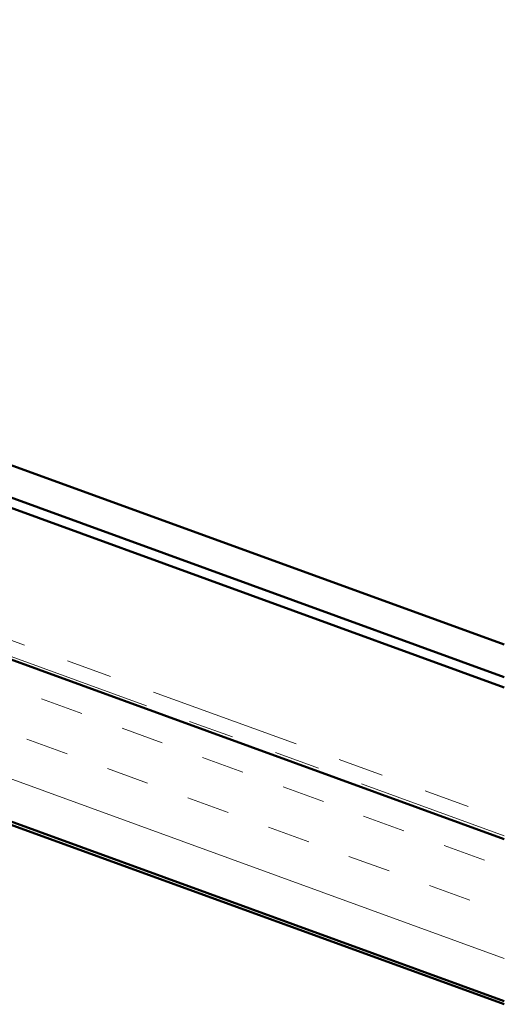
# Model space of a CAD drawing. Units: inches. Extents: x 0.6 to 33.4, y 0.5 to 21.4.
# Drawn here: x 22.6 to 23.7, y 10.4 to 12.6 of the extents above; entities that cross this region are included whole.
import ezdxf

# ---------------------------------------------------------------- set-up
doc = ezdxf.new("R2010")
doc.units = ezdxf.units.IN
doc.header["$LTSCALE"] = 2
doc.header["$MEASUREMENT"] = 0
doc.linetypes.add('DOUBLE_DASH_CHAIN', pattern=[1.2403, 0.6614, -0.0827, 0.1654, -0.0827, 0.1654, -0.0827])
for name, color, linetype, lineweight in [('Hatch (ANSI)', 7, 'Continuous', 18), ('Symbol (ANSI)', 7, 'Continuous', 25), ('Visible (ANSI)', 7, 'Continuous', 50)]:
    doc.layers.add(name, color=color, linetype=linetype, lineweight=lineweight)
doc.styles.add('Note Text (ANSI)', font='tahoma.ttf')
doc.dimstyles.new('Default (ANSI)$7', dxfattribs={"dimscale": 2, "dimtxt": 0.12, "dimasz": 0.098425, "dimexe": 0.125, "dimexo": 0.0625, "dimgap": 0.031496, "dimtad": 0, "dimtih": 1, "dimtoh": 1, "dimrnd": 1e-08, "dimzin": 4, "dimdsep": 46, "dimtxsty": 'Note Text (ANSI)', "dimcen": 0.09, "dimdle": 0.393701, "dimclrd": 256, "dimclre": 256, "dimclrt": 256, "dimadec": 0, "dimazin": 1, "dimtfac": 1, "dimtofl": 0, "dimtmove": 0, "dimatfit": 3, "dimfxl": 1, "dimtolj": 1, "dimtzin": 4, "dimlwd": -1, "dimlwe": -1, "dimarcsym": 0})

msp = doc.modelspace()

# ---------------------------------------------------------------- hatches: boundary and pattern name
at = {"layer": 'Hatch (ANSI)', "true_color": 0x804040}
h = msp.add_hatch(dxfattribs=at)
h.set_pattern_fill('INSUL', color=17, scale=0.75, angle=160, style=0)
h.paths.add_polyline_path([(14.321892, 14.204086), (14.207885, 13.890855), (23.707265, 10.433364), (23.707265, 10.78809)])

# ---------------------------------------------------------------- linework, layer by layer
at = {"layer": 'Visible (ANSI)', "color": 5, "true_color": 0x0000ff}
for p, q in [((14.435899, 14.517317), (23.707265, 11.142815)), ((23.707265, 11.120113), (14.428602, 14.49727)), ((23.707265, 11.213761), (15.803318, 14.090562))]:
    msp.add_line(p, q, dxfattribs=at)
at = {"layer": 'Visible (ANSI)', "color": 11, "linetype": 'DOUBLE_DASH_CHAIN', "lineweight": 18, "ltscale": 0.251279, "true_color": 0xff8040}
msp.add_line((14.335573, 14.241674), (23.707265, 10.830657), dxfattribs=at)
at = {"layer": 'Visible (ANSI)', "color": 17, "true_color": 0x804040}
for p, q in [((13.265912, 14.226611), (23.707265, 10.426269)), ((23.707265, 10.78809), (14.321892, 14.204086)), ((14.207885, 13.890855), (23.707265, 10.433364))]:
    msp.add_line(p, q, dxfattribs=at)
at = {"layer": 'Visible (ANSI)', "color": 11, "linetype": 'DOUBLE_DASH_CHAIN', "lineweight": 18, "ltscale": 0.251584, "true_color": 0xff8040}
msp.add_line((23.707265, 10.795184), (14.324172, 14.210351), dxfattribs=at)

# ---------------------------------------------------------------- leaders
at = {"layer": 'Symbol (ANSI)', "annotation_type": 0, "has_hookline": 1, "hookline_direction": 0, "text_width": 2.662404}
msp.add_leader([(19.171853, 12.438845), (20.596038, 15.014712), (20.792889, 15.014712)], dimstyle='Default (ANSI)$7', override={"dimtad": 0}, dxfattribs=at)

doc.saveas('drawing.dxf')
